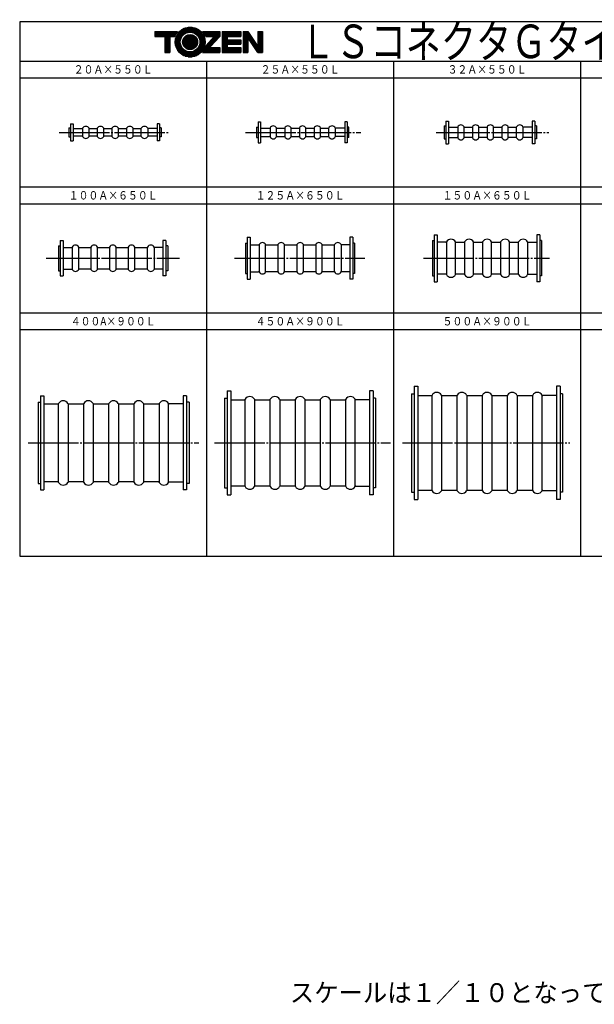
# Model space of a CAD drawing. Extents: x 31 to 811, y -26 to 561.
# Drawn here: x 31 to 374, y -26 to 561 of the extents above; entities that cross this region are included whole.
import ezdxf
from ezdxf.enums import TextEntityAlignment as Align

# ---------------------------------------------------------------- set-up
doc = ezdxf.new("R2010")
doc.units = 0
doc.header["$MEASUREMENT"] = 0
doc.linetypes.add('EXLTYPE3', pattern=[33, 30, -1, 1, -1])
doc.layers.add('LAY-1', color=7, linetype='CONTINUOUS')
doc.styles.add('EXCADSTD', font='monotxt', dxfattribs={"bigfont": 'extfont'})
doc.styles.add('EXCADTTF1', font='MS Gothic.ttf')

msp = doc.modelspace()

# ---------------------------------------------------------------- linework, layer by layer
at = {"layer": 'LAY-1', "color": 2, "linetype": 'CONTINUOUS'}
for p, q in [((811.478571, 559.6), (31.378571, 559.6)), ((31.378571, 559.6), (31.378571, 241.3)), ((111.98, 553.928), (125.513671, 553.928)), ((111.98, 553.928), (111.98, 550.988)), ((111.98, 553.928), (125.513671, 553.928)), ((111.98, 553.508), (125.178611, 553.508)), ((111.98, 553.088), (124.879107, 553.088)), ((111.98, 552.668), (124.61134, 552.668)), ((111.98, 552.248), (124.372348, 552.248)), ((111.98, 551.828), (124.159792, 551.828)), ((111.98, 551.408), (123.9718, 551.408)), ((124.918188, 551.408), (128.476002, 551.408)), ((125.128808, 551.828), (128.864857, 551.828)), ((125.368376, 552.248), (129.342693, 552.248)), ((125.639726, 552.668), (129.951337, 552.668)), ((125.946536, 553.088), (130.797616, 553.088)), ((126.293684, 553.508), (139.666316, 553.508)), ((126.687845, 553.928), (139.272155, 553.928)), ((127.138526, 554.348), (138.821474, 554.348)), ((127.660074, 554.768), (138.299926, 554.768)), ((128.276, 555.188), (137.684, 555.188)), ((129.030213, 555.608), (136.929787, 555.608)), ((130.02683, 556.028), (135.93317, 556.028)), ((130.628, 551.408), (135.332, 551.408)), ((131.503415, 551.828), (134.456585, 551.828)), ((131.75983, 556.448), (134.20017, 556.448)), ((135.162384, 553.088), (140.013464, 553.088)), ((136.008663, 552.668), (140.320274, 552.668)), ((136.617307, 552.248), (140.591624, 552.248)), ((137.095143, 551.828), (140.831192, 551.828)), ((137.483998, 551.408), (141.041812, 551.408)), ((140.446329, 553.928), (150.62, 553.928)), ((140.446329, 553.928), (150.62, 553.928)), ((140.781389, 553.508), (150.62, 553.508)), ((141.080893, 553.088), (150.62, 553.088)), ((141.34866, 552.668), (150.62, 552.668)), ((141.587652, 552.248), (150.62, 552.248)), ((141.800208, 551.828), (150.62, 551.828)), ((141.9882, 551.408), (150.62, 551.408)), ((150.62, 553.928), (150.62, 550.988)), ((152.048, 553.928), (163.304, 553.928)), ((152.048, 553.928), (152.048, 541.328)), ((152.048, 553.928), (163.304, 553.928)), ((152.048, 553.508), (163.304, 553.508)), ((152.048, 553.088), (163.304, 553.088)), ((152.048, 552.668), (163.304, 552.668)), ((152.048, 552.248), (163.304, 552.248)), ((152.048, 551.828), (163.304, 551.828)), ((152.048, 551.408), (163.304, 551.408)), ((163.304, 553.928), (163.304, 550.988)), ((164.564, 553.928), (167.42, 553.928)), ((164.564, 553.928), (164.564, 541.328)), ((164.564, 553.928), (167.42, 553.928)), ((164.564, 553.508), (167.696397, 553.508)), ((164.564, 553.088), (167.972794, 553.088)), ((164.564, 552.668), (168.249191, 552.668)), ((164.564, 552.248), (168.525588, 552.248)), ((164.564, 551.828), (168.801985, 551.828)), ((164.564, 551.408), (169.078382, 551.408)), ((167.42, 553.928), (173.3, 544.993028)), ((173.3, 553.928), (176.156, 553.928)), ((173.3, 553.928), (176.156, 553.928)), ((173.3, 553.928), (173.3, 544.993028)), ((173.3, 553.508), (176.156, 553.508)), ((173.3, 553.088), (176.156, 553.088)), ((173.3, 552.668), (176.156, 552.668)), ((173.3, 552.248), (176.156, 552.248)), ((173.3, 551.828), (176.156, 551.828)), ((173.3, 551.408), (176.156, 551.408)), ((176.156, 553.928), (176.156, 541.328)), ((111.98, 550.988), (117.86, 550.988)), ((117.86, 550.988), (120.8, 550.988)), ((117.86, 550.988), (117.86, 541.328)), ((117.86, 550.568), (120.8, 550.568)), ((117.86, 550.148), (120.8, 550.148)), ((117.86, 549.728), (120.8, 549.728)), ((117.86, 549.308), (120.8, 549.308)), ((117.86, 548.888), (120.8, 548.888)), ((117.86, 548.468), (120.8, 548.468)), ((117.86, 548.048), (120.8, 548.048)), ((117.86, 547.628), (120.8, 547.628)), ((117.86, 547.208), (120.8, 547.208)), ((117.86, 546.788), (120.8, 546.788)), ((117.86, 546.368), (120.8, 546.368)), ((117.86, 545.948), (120.8, 545.948)), ((117.86, 545.528), (120.8, 545.528)), ((120.8, 550.988), (120.8, 541.328)), ((120.8, 550.988), (123.806862, 550.988)), ((124.076, 547.628), (127.1, 547.628)), ((124.085911, 548.048), (127.115019, 548.048)), ((124.085911, 547.208), (127.115019, 547.208)), ((124.115711, 548.468), (127.160309, 548.468)), ((124.115711, 546.788), (127.160309, 546.788)), ((124.165602, 548.888), (127.236586, 548.888)), ((124.165602, 546.368), (127.236586, 546.368)), ((124.235927, 549.308), (127.345109, 549.308)), ((124.235927, 545.948), (127.345109, 545.948)), ((124.327185, 549.728), (127.487787, 549.728)), ((124.327185, 545.528), (127.487787, 545.528)), ((124.440046, 550.148), (127.667374, 550.148)), ((124.575381, 550.568), (127.887771, 550.568)), ((124.734297, 550.988), (128.154567, 550.988)), ((128.528, 547.628), (137.432, 547.628)), ((128.547856, 548.048), (137.412144, 548.048)), ((128.547856, 547.208), (137.412144, 547.208)), ((128.607963, 548.468), (137.352037, 548.468)), ((128.607963, 546.788), (137.352037, 546.788)), ((128.710023, 548.888), (137.249977, 548.888)), ((128.710023, 546.368), (137.249977, 546.368)), ((128.857149, 549.308), (137.102851, 549.308)), ((128.857149, 545.948), (137.102851, 545.948)), ((129.054404, 549.728), (136.905596, 549.728)), ((129.054404, 545.528), (136.905596, 545.528)), ((129.309863, 550.148), (136.650137, 550.148)), ((129.636842, 550.568), (136.323158, 550.568)), ((130.059263, 550.988), (135.900737, 550.988)), ((137.805433, 550.988), (141.225703, 550.988)), ((138.072229, 550.568), (141.384619, 550.568)), ((138.292626, 550.148), (141.519954, 550.148)), ((138.472213, 549.728), (141.632815, 549.728)), ((138.472213, 545.528), (141.632815, 545.528)), ((138.614891, 549.308), (141.724073, 549.308)), ((138.614891, 545.948), (141.724073, 545.948)), ((138.723414, 548.888), (141.794398, 548.888)), ((138.723414, 546.368), (141.794398, 546.368)), ((138.799691, 548.468), (141.844289, 548.468)), ((138.799691, 546.788), (141.844289, 546.788)), ((138.844981, 548.048), (141.874089, 548.048)), ((138.844981, 547.208), (141.874089, 547.208)), ((138.86, 547.628), (141.884, 547.628)), ((142.153138, 550.988), (147.380154, 550.988)), ((142.520758, 545.528), (145.697816, 545.528)), ((147.380154, 550.988), (142.540434, 545.619474)), ((142.8366, 545.948), (146.076445, 545.948)), ((143.215229, 546.368), (146.455075, 546.368)), ((143.593859, 546.788), (146.833704, 546.788)), ((143.972488, 547.208), (147.212334, 547.208)), ((144.351118, 547.628), (147.590964, 547.628)), ((150.62, 550.988), (144.561927, 544.268)), ((144.729747, 548.048), (147.969593, 548.048)), ((145.108377, 548.468), (148.348223, 548.468)), ((145.487006, 548.888), (148.726852, 548.888)), ((145.865636, 549.308), (149.105482, 549.308)), ((146.244266, 549.728), (149.484111, 549.728)), ((146.622895, 550.148), (149.862741, 550.148)), ((147.001525, 550.568), (150.24137, 550.568)), ((147.380154, 550.988), (150.62, 550.988)), ((152.048, 550.988), (154.988, 550.988)), ((152.048, 550.568), (154.988, 550.568)), ((152.048, 550.148), (154.988, 550.148)), ((152.048, 549.728), (154.988, 549.728)), ((152.048, 549.308), (154.988, 549.308)), ((152.048, 548.888), (163.304, 548.888)), ((152.048, 548.468), (163.304, 548.468)), ((152.048, 548.048), (163.304, 548.048)), ((152.048, 547.628), (163.304, 547.628)), ((152.048, 547.208), (163.304, 547.208)), ((152.048, 546.788), (163.304, 546.788)), ((152.048, 546.368), (154.988, 546.368)), ((152.048, 545.948), (154.988, 545.948)), ((152.048, 545.528), (154.988, 545.528)), ((154.988, 550.988), (163.304, 550.988)), ((154.988, 550.988), (154.988, 548.888)), ((154.988, 548.888), (163.304, 548.888)), ((154.988, 546.368), (163.304, 546.368)), ((154.988, 546.368), (154.988, 544.268)), ((163.304, 548.888), (163.304, 546.368)), ((164.564, 550.988), (169.354779, 550.988)), ((164.564, 550.568), (169.631176, 550.568)), ((164.564, 550.148), (167.42, 550.148)), ((164.564, 549.728), (167.42, 549.728)), ((164.564, 549.308), (167.42, 549.308)), ((164.564, 548.888), (167.42, 548.888)), ((164.564, 548.468), (167.42, 548.468)), ((164.564, 548.048), (167.42, 548.048)), ((164.564, 547.628), (167.42, 547.628)), ((164.564, 547.208), (167.42, 547.208)), ((164.564, 546.788), (167.42, 546.788)), ((164.564, 546.368), (167.42, 546.368)), ((164.564, 545.948), (167.42, 545.948)), ((164.564, 545.528), (167.42, 545.528)), ((173.3, 541.328), (167.42, 550.262972)), ((167.42, 550.262972), (167.42, 541.328)), ((167.495662, 550.148), (169.907574, 550.148)), ((167.772059, 549.728), (170.183971, 549.728)), ((168.048456, 549.308), (170.460368, 549.308)), ((168.324853, 548.888), (170.736765, 548.888)), ((168.60125, 548.468), (171.013162, 548.468)), ((168.877647, 548.048), (171.289559, 548.048)), ((169.154044, 547.628), (171.565956, 547.628)), ((169.430441, 547.208), (171.842353, 547.208)), ((169.706838, 546.788), (172.11875, 546.788)), ((169.983235, 546.368), (172.395147, 546.368)), ((170.259632, 545.948), (172.671544, 545.948)), ((170.536029, 545.528), (172.947941, 545.528)), ((173.3, 550.988), (176.156, 550.988)), ((173.3, 550.568), (176.156, 550.568)), ((173.3, 550.148), (176.156, 550.148)), ((173.3, 549.728), (176.156, 549.728)), ((173.3, 549.308), (176.156, 549.308)), ((173.3, 548.888), (176.156, 548.888)), ((173.3, 548.468), (176.156, 548.468)), ((173.3, 548.048), (176.156, 548.048)), ((173.3, 547.628), (176.156, 547.628)), ((173.3, 547.208), (176.156, 547.208)), ((173.3, 546.788), (176.156, 546.788)), ((173.3, 546.368), (176.156, 546.368)), ((173.3, 545.948), (176.156, 545.948)), ((173.3, 545.528), (176.156, 545.528)), ((117.86, 545.108), (120.8, 545.108)), ((117.86, 544.688), (120.8, 544.688)), ((117.86, 544.268), (120.8, 544.268)), ((117.86, 543.848), (120.8, 543.848)), ((117.86, 543.428), (120.8, 543.428)), ((117.86, 543.008), (120.8, 543.008)), ((117.86, 542.588), (120.8, 542.588)), ((117.86, 542.168), (120.8, 542.168)), ((117.86, 541.748), (120.8, 541.748)), ((117.86, 541.328), (120.8, 541.328)), ((124.440046, 545.108), (127.667374, 545.108)), ((124.575381, 544.688), (127.887771, 544.688)), ((124.734297, 544.268), (128.154567, 544.268)), ((124.918188, 543.848), (128.476002, 543.848)), ((125.128808, 543.428), (128.864857, 543.428)), ((125.368376, 543.008), (129.342693, 543.008)), ((125.639726, 542.588), (129.951337, 542.588)), ((125.946536, 542.168), (130.797616, 542.168)), ((126.293684, 541.748), (139.666316, 541.748)), ((126.687845, 541.328), (139.272155, 541.328)), ((127.138526, 540.908), (138.821474, 540.908)), ((127.660074, 540.488), (138.299926, 540.488)), ((128.276, 540.068), (137.684, 540.068)), ((129.030213, 539.648), (136.929787, 539.648)), ((129.309863, 545.108), (136.650137, 545.108)), ((129.636842, 544.688), (136.323158, 544.688)), ((130.059263, 544.268), (135.900737, 544.268)), ((130.628, 543.848), (135.332, 543.848)), ((131.503415, 543.428), (134.456585, 543.428)), ((135.162384, 542.168), (140.013464, 542.168)), ((136.008663, 542.588), (140.320274, 542.588)), ((136.617307, 543.008), (140.591624, 543.008)), ((137.095143, 543.428), (140.831192, 543.428)), ((137.483998, 543.848), (141.041812, 543.848)), ((137.805433, 544.268), (141.225703, 544.268)), ((138.072229, 544.688), (141.384619, 544.688)), ((138.292626, 545.108), (141.519954, 545.108)), ((140.446329, 541.328), (150.62, 541.328)), ((140.781389, 541.748), (150.62, 541.748)), ((141.080893, 542.168), (150.62, 542.168)), ((141.34866, 542.588), (150.62, 542.588)), ((141.587652, 543.008), (150.62, 543.008)), ((141.800208, 543.428), (150.62, 543.428)), ((141.9882, 543.848), (150.62, 543.848)), ((142.153138, 544.268), (150.62, 544.268)), ((142.296248, 544.688), (144.940557, 544.688)), ((142.41852, 545.108), (145.319186, 545.108)), ((144.561927, 544.268), (150.62, 544.268)), ((150.62, 544.268), (150.62, 541.328)), ((152.048, 545.108), (154.988, 545.108)), ((152.048, 544.688), (154.988, 544.688)), ((152.048, 544.268), (163.304, 544.268)), ((152.048, 543.848), (163.304, 543.848)), ((152.048, 543.428), (163.304, 543.428)), ((152.048, 543.008), (163.304, 543.008)), ((152.048, 542.588), (163.304, 542.588)), ((152.048, 542.168), (163.304, 542.168)), ((152.048, 541.748), (163.304, 541.748)), ((152.048, 541.328), (163.304, 541.328)), ((154.988, 544.268), (163.304, 544.268)), ((163.304, 544.268), (163.304, 541.328)), ((164.564, 545.108), (167.42, 545.108)), ((164.564, 544.688), (167.42, 544.688)), ((164.564, 544.268), (167.42, 544.268)), ((164.564, 543.848), (167.42, 543.848)), ((164.564, 543.428), (167.42, 543.428)), ((164.564, 543.008), (167.42, 543.008)), ((164.564, 542.588), (167.42, 542.588)), ((164.564, 542.168), (167.42, 542.168)), ((164.564, 541.748), (167.42, 541.748)), ((164.564, 541.328), (167.42, 541.328)), ((170.812426, 545.108), (173.224338, 545.108)), ((171.088824, 544.688), (176.156, 544.688)), ((171.365221, 544.268), (176.156, 544.268)), ((171.641618, 543.848), (176.156, 543.848)), ((171.918015, 543.428), (176.156, 543.428)), ((172.194412, 543.008), (176.156, 543.008)), ((172.470809, 542.588), (176.156, 542.588)), ((172.747206, 542.168), (176.156, 542.168)), ((173.023603, 541.748), (176.156, 541.748)), ((173.3, 545.108), (176.156, 545.108)), ((173.3, 541.328), (176.156, 541.328)), ((31.378571, 536.3), (811.478571, 536.3)), ((130.02683, 539.228), (135.93317, 539.228)), ((131.75983, 538.808), (134.20017, 538.808)), ((142.821429, 536.3), (142.821429, 241.3)), ((254.264286, 536.3), (254.264286, 241.3)), ((365.707143, 536.3), (365.707143, 241.3)), ((31.378571, 526.3), (811.478571, 526.3)), ((31.378571, 461.3), (811.478571, 461.3)), ((31.378571, 451.3), (811.478571, 451.3)), ((31.378571, 386.3), (811.478571, 386.3)), ((31.378571, 376.3), (811.478571, 376.3)), ((31.378571, 241.3), (811.478571, 241.3))]:
    msp.add_line(p, q, dxfattribs=at)
at = {"layer": 'LAY-1', "color": 3, "linetype": 'CONTINUOUS'}
for p, q in [((61.769834, 498.8), (63.169834, 498.8)), ((61.769834, 498.8), (61.769834, 488.8)), ((63.169834, 498.8), (63.169834, 488.8)), ((114.769834, 498.8), (113.369834, 498.8)), ((113.369834, 498.8), (113.369834, 488.8)), ((114.769834, 498.8), (114.769834, 488.8)), ((173.558305, 500.05), (174.958305, 500.05)), ((173.558305, 500.05), (173.558305, 487.55)), ((174.958305, 500.05), (174.958305, 487.55)), ((226.558305, 500.05), (225.158305, 500.05)), ((225.158305, 500.05), (225.158305, 487.55)), ((226.558305, 500.05), (226.558305, 487.55)), ((285.44402, 500.55), (287.04402, 500.55)), ((285.44402, 500.55), (285.44402, 487.05)), ((287.04402, 500.55), (287.04402, 487.05)), ((338.44402, 500.55), (336.84402, 500.55)), ((336.84402, 500.55), (336.84402, 487.05)), ((338.44402, 500.55), (338.44402, 487.05)), ((60.769834, 496.55), (61.769834, 496.55)), ((60.769834, 496.55), (60.769834, 491.05)), ((63.169834, 496.05), (68.555246, 496.05)), ((68.820997, 496.2108), (68.820997, 491.3892)), ((72.718672, 491.3892), (72.718672, 496.2108)), ((72.984422, 496.05), (77.305246, 496.05)), ((77.570997, 496.2108), (77.570997, 491.3892)), ((81.468672, 491.3892), (81.468672, 496.2108)), ((81.734422, 496.05), (86.055246, 496.05)), ((86.320997, 496.2108), (86.320997, 491.3892)), ((90.218672, 491.3892), (90.218672, 496.2108)), ((90.484422, 496.05), (94.805246, 496.05)), ((95.070997, 496.2108), (95.070997, 491.3892)), ((98.968672, 491.3892), (98.968672, 496.2108)), ((99.234422, 496.05), (103.555246, 496.05)), ((103.820997, 491.3892), (103.820997, 496.2108)), ((107.718672, 496.2108), (107.718672, 491.3892)), ((113.369834, 496.05), (107.984422, 496.05)), ((115.769834, 496.55), (114.769834, 496.55)), ((115.769834, 496.55), (115.769834, 491.05)), ((172.558305, 496.8), (173.558305, 496.8)), ((172.558305, 496.8), (172.558305, 490.8)), ((174.958305, 496.3), (180.343717, 496.3)), ((180.609468, 496.4608), (180.609468, 491.1392)), ((184.507143, 491.1392), (184.507143, 496.4608)), ((184.772893, 496.3), (189.093717, 496.3)), ((189.359468, 496.4608), (189.359468, 491.1392)), ((193.257143, 491.1392), (193.257143, 496.4608)), ((193.522893, 496.3), (197.843717, 496.3)), ((198.109468, 496.4608), (198.109468, 491.1392)), ((202.007143, 491.1392), (202.007143, 496.4608)), ((202.272893, 496.3), (206.593717, 496.3)), ((206.859468, 496.4608), (206.859468, 491.1392)), ((210.757143, 491.1392), (210.757143, 496.4608)), ((211.022893, 496.3), (215.343717, 496.3)), ((215.609468, 491.1392), (215.609468, 496.4608)), ((219.507143, 496.4608), (219.507143, 491.1392)), ((225.158305, 496.3), (219.772893, 496.3)), ((227.558305, 496.8), (226.558305, 496.8)), ((227.558305, 490.8), (227.558305, 496.8)), ((284.44402, 497.65), (285.44402, 497.65)), ((284.44402, 497.65), (284.44402, 489.95)), ((287.04402, 496.9), (292.229432, 496.9)), ((292.495182, 497.0608), (292.495182, 490.5392)), ((296.392857, 490.5392), (296.392857, 497.0608)), ((296.658608, 496.9), (300.979432, 496.9)), ((301.245182, 497.0608), (301.245182, 490.5392)), ((305.142857, 490.5392), (305.142857, 497.0608)), ((305.408608, 496.9), (309.729432, 496.9)), ((309.995182, 497.0608), (309.995182, 490.5392)), ((313.892857, 490.5392), (313.892857, 497.0608)), ((314.158608, 496.9), (318.479432, 496.9)), ((318.745182, 497.0608), (318.745182, 490.5392)), ((322.642857, 490.5392), (322.642857, 497.0608)), ((322.908608, 496.9), (327.329432, 496.9)), ((327.495182, 490.5392), (327.495182, 497.0608)), ((331.392857, 497.0608), (331.392857, 490.5392)), ((336.84402, 496.9), (331.658608, 496.9)), ((339.44402, 497.65), (338.44402, 497.65)), ((339.44402, 497.65), (339.44402, 489.95)), ((60.769834, 491.05), (61.769834, 491.05)), ((61.769834, 488.8), (63.169834, 488.8)), ((68.555246, 491.55), (63.169834, 491.55)), ((77.305246, 491.55), (72.984422, 491.55)), ((86.055246, 491.55), (81.734422, 491.55)), ((94.805246, 491.55), (90.484422, 491.55)), ((103.555246, 491.55), (99.234422, 491.55)), ((113.369834, 491.55), (107.984422, 491.55)), ((114.769834, 488.8), (113.369834, 488.8)), ((115.769834, 491.05), (114.769834, 491.05)), ((172.558305, 490.8), (173.558305, 490.8)), ((173.558305, 487.55), (174.958305, 487.55)), ((174.958305, 491.3), (180.343717, 491.3)), ((184.772893, 491.3), (189.093717, 491.3)), ((193.522893, 491.3), (197.843717, 491.3)), ((202.272893, 491.3), (206.593717, 491.3)), ((211.022893, 491.3), (215.343717, 491.3)), ((225.158305, 491.3), (219.772893, 491.3)), ((226.558305, 487.55), (225.158305, 487.55)), ((227.558305, 490.8), (226.558305, 490.8)), ((284.44402, 489.95), (285.44402, 489.95)), ((285.44402, 487.05), (287.04402, 487.05)), ((287.04402, 490.7), (292.229432, 490.7)), ((300.979432, 490.7), (296.658608, 490.7)), ((309.729432, 490.7), (305.408608, 490.7)), ((318.479432, 490.7), (314.158608, 490.7)), ((327.329432, 490.7), (322.908608, 490.7)), ((336.84402, 490.7), (331.658608, 490.7)), ((338.44402, 487.05), (336.84402, 487.05)), ((339.44402, 489.95), (338.44402, 489.95)), ((55.6, 429.3), (57.4, 429.3)), ((55.6, 429.3), (55.6, 408.3)), ((57.4, 429.3), (57.4, 408.3)), ((118.6, 429.3), (116.8, 429.3)), ((116.8, 429.3), (116.8, 408.3)), ((118.6, 429.3), (118.6, 408.3)), ((167.042857, 431.3), (168.842857, 431.3)), ((167.042857, 431.3), (167.042857, 406.3)), ((168.842857, 431.3), (168.842857, 406.3)), ((230.042857, 431.3), (228.242857, 431.3)), ((228.242857, 431.3), (228.242857, 406.3)), ((230.042857, 431.3), (230.042857, 406.3)), ((277.485714, 429.3), (278.485714, 429.3)), ((277.485714, 429.3), (277.485714, 408.3)), ((278.485714, 432.8), (280.285714, 432.8)), ((278.485714, 432.8), (278.485714, 404.8)), ((280.285714, 432.8), (280.285714, 409.3)), ((285.459693, 428.3), (280.285714, 428.3)), ((285.815696, 428.517621), (285.815696, 409.082379)), ((291.155733, 409.082379), (291.155733, 428.517621)), ((291.511735, 428.3), (296.209693, 428.3)), ((296.565696, 428.517621), (296.565696, 409.082379)), ((301.905733, 409.082379), (301.905733, 428.517621)), ((302.261735, 428.3), (306.959693, 428.3)), ((307.315696, 428.517621), (307.315696, 409.082379)), ((312.655733, 409.082379), (312.655733, 428.517621)), ((313.011735, 428.3), (317.709693, 428.3)), ((318.065696, 428.517621), (318.065696, 409.082379)), ((323.405733, 409.082379), (323.405733, 428.517621)), ((323.761735, 428.3), (328.459693, 428.3)), ((328.815696, 409.082379), (328.815696, 428.517621)), ((334.155733, 428.517621), (334.155733, 409.082379)), ((334.511735, 428.3), (339.685714, 428.3)), ((341.485714, 432.8), (339.685714, 432.8)), ((339.685714, 432.8), (339.685714, 409.3)), ((341.485714, 432.8), (341.485714, 404.8)), ((342.485714, 429.3), (341.485714, 429.3)), ((342.485714, 429.3), (342.485714, 408.3)), ((54.6, 426.3), (55.6, 426.3)), ((54.6, 426.3), (54.6, 411.3)), ((57.4, 425.3), (62.385412, 425.3)), ((62.651163, 425.4608), (62.651163, 412.1392)), ((66.548837, 412.1392), (66.548837, 425.4608)), ((66.814588, 425.3), (73.535412, 425.3)), ((73.801163, 425.4608), (73.801163, 412.1392)), ((77.698837, 412.1392), (77.698837, 425.4608)), ((77.964588, 425.3), (84.685412, 425.3)), ((84.951163, 425.4608), (84.951163, 412.1392)), ((88.848837, 412.1392), (88.848837, 425.4608)), ((89.114588, 425.3), (95.835412, 425.3)), ((96.101163, 425.4608), (96.101163, 412.1392)), ((99.998837, 412.1392), (99.998837, 425.4608)), ((100.264588, 425.3), (107.385412, 425.3)), ((107.651163, 412.1392), (107.651163, 425.4608)), ((111.548837, 425.4608), (111.548837, 412.1392)), ((116.8, 425.3), (111.814588, 425.3)), ((119.6, 426.3), (118.6, 426.3)), ((119.6, 426.3), (119.6, 411.3)), ((166.042857, 427.8), (167.042857, 427.8)), ((166.042857, 427.8), (166.042857, 409.8)), ((168.842857, 426.8), (173.828269, 426.8)), ((174.09402, 426.9608), (174.09402, 410.6392)), ((177.991695, 410.6392), (177.991695, 426.9608)), ((178.257445, 426.8), (185.078269, 426.8)), ((185.34402, 426.9608), (185.34402, 410.6392)), ((189.241695, 410.6392), (189.241695, 426.9608)), ((189.507445, 426.8), (196.328269, 426.8)), ((196.59402, 426.9608), (196.59402, 410.6392)), ((200.491695, 410.6392), (200.491695, 426.9608)), ((200.757445, 426.8), (207.578269, 426.8)), ((207.84402, 426.9608), (207.84402, 410.6392)), ((211.741695, 410.6392), (211.741695, 426.9608)), ((212.007445, 426.8), (218.828269, 426.8)), ((219.09402, 410.6392), (219.09402, 426.9608)), ((222.991695, 426.9608), (222.991695, 410.6392)), ((228.242857, 426.8), (223.257445, 426.8)), ((231.042857, 427.8), (230.042857, 427.8)), ((231.042857, 427.8), (231.042857, 409.8)), ((54.6, 411.3), (55.6, 411.3)), ((57.4, 412.3), (62.385412, 412.3)), ((73.535412, 412.3), (66.814588, 412.3)), ((84.685412, 412.3), (77.964588, 412.3)), ((95.835412, 412.3), (89.114588, 412.3)), ((107.385412, 412.3), (100.264588, 412.3)), ((116.8, 412.3), (111.814588, 412.3)), ((119.6, 411.3), (118.6, 411.3)), ((168.842857, 410.8), (173.828269, 410.8)), ((185.078269, 410.8), (178.257445, 410.8)), ((196.328269, 410.8), (189.507445, 410.8)), ((207.578269, 410.8), (200.757445, 410.8)), ((218.828269, 410.8), (212.007445, 410.8)), ((228.242857, 410.8), (223.257445, 410.8)), ((55.6, 408.3), (57.4, 408.3)), ((118.6, 408.3), (116.8, 408.3)), ((166.042857, 409.8), (167.042857, 409.8)), ((167.042857, 406.3), (168.842857, 406.3)), ((230.042857, 406.3), (228.242857, 406.3)), ((231.042857, 409.8), (230.042857, 409.8)), ((277.485714, 408.3), (278.485714, 408.3)), ((278.485714, 404.8), (280.285714, 404.8)), ((280.285714, 409.3), (280.285714, 404.8)), ((285.459693, 409.3), (280.285714, 409.3)), ((296.209693, 409.3), (291.511735, 409.3)), ((306.959693, 409.3), (302.261735, 409.3)), ((317.709693, 409.3), (313.011735, 409.3)), ((328.459693, 409.3), (323.761735, 409.3)), ((334.511735, 409.3), (339.685714, 409.3)), ((339.685714, 409.3), (339.685714, 404.8)), ((341.485714, 404.8), (339.685714, 404.8)), ((342.485714, 408.3), (341.485714, 408.3)), ((266.485714, 342.55), (268.685714, 342.55)), ((266.485714, 342.55), (266.485714, 275.05)), ((268.685714, 342.55), (268.685714, 275.05)), ((353.485714, 342.55), (351.285714, 342.55)), ((351.285714, 342.55), (351.285714, 275.05)), ((353.485714, 342.55), (353.485714, 275.05)), ((43.842857, 336.8), (45.842857, 336.8)), ((43.842857, 336.8), (43.842857, 280.8)), ((45.842857, 336.8), (45.842857, 280.8)), ((130.842857, 336.8), (128.842857, 336.8)), ((128.842857, 336.8), (128.842857, 280.8)), ((130.842857, 336.8), (130.842857, 280.8)), ((153.542857, 335.55), (155.042857, 335.55)), ((153.542857, 335.55), (153.542857, 282.05)), ((155.042857, 339.8), (157.242857, 339.8)), ((155.042857, 339.8), (155.042857, 277.8)), ((157.242857, 339.8), (157.242857, 277.8)), ((157.242857, 334.55), (165.74101, 334.55)), ((165.74101, 282.803363), (165.74101, 334.796637)), ((171.414065, 334.704778), (171.414065, 282.803363)), ((171.775757, 334.55), (180.309957, 334.55)), ((180.74101, 282.803363), (180.74101, 334.796637)), ((186.414065, 334.704778), (186.414065, 282.803363)), ((186.775757, 334.55), (195.309957, 334.55)), ((195.74101, 282.803363), (195.74101, 334.796637)), ((201.414065, 334.704778), (201.414065, 282.803363)), ((201.775757, 334.55), (210.309957, 334.55)), ((210.74101, 282.803363), (210.74101, 334.796637)), ((216.414065, 334.704778), (216.414065, 282.803363)), ((216.775757, 334.55), (225.309957, 334.55)), ((225.671649, 334.704778), (225.671649, 282.803363)), ((231.344704, 282.803363), (231.344704, 334.796637)), ((239.842857, 334.55), (231.344704, 334.55)), ((242.042857, 339.8), (239.842857, 339.8)), ((239.842857, 339.8), (239.842857, 277.8)), ((242.042857, 339.8), (242.042857, 277.8)), ((243.542857, 335.55), (242.042857, 335.55)), ((243.542857, 335.55), (243.542857, 282.05)), ((264.985714, 338.05), (266.485714, 338.05)), ((264.985714, 338.05), (264.985714, 279.55)), ((268.685714, 337.05), (276.752814, 337.05)), ((277.183867, 280.303363), (277.183867, 337.296637)), ((282.856922, 337.204778), (282.856922, 280.303363)), ((283.218615, 337.05), (291.752814, 337.05)), ((292.183867, 280.303363), (292.183867, 337.296637)), ((297.856922, 337.204778), (297.856922, 280.303363)), ((298.218615, 337.05), (306.752814, 337.05)), ((307.183867, 280.303363), (307.183867, 337.296637)), ((312.856922, 337.204778), (312.856922, 280.303363)), ((313.218615, 337.05), (321.752814, 337.05)), ((322.183867, 280.303363), (322.183867, 337.296637)), ((327.856922, 337.204778), (327.856922, 280.303363)), ((328.218615, 337.05), (336.752814, 337.05)), ((337.114507, 337.204778), (337.114507, 280.303363)), ((342.787561, 280.303363), (342.787561, 337.296637)), ((351.285714, 337.05), (343.218615, 337.05)), ((354.985714, 338.05), (353.485714, 338.05)), ((354.985714, 338.05), (354.985714, 279.55)), ((42.342857, 333.05), (43.842857, 333.05)), ((42.342857, 333.05), (42.342857, 284.55)), ((45.842857, 332.05), (54.109957, 332.05)), ((54.54101, 285.303363), (54.54101, 332.296637)), ((60.214065, 332.204778), (60.214065, 285.303363)), ((60.575757, 332.05), (69.109957, 332.05)), ((69.54101, 285.303363), (69.54101, 332.296637)), ((75.214065, 332.204778), (75.214065, 285.303363)), ((75.575757, 332.05), (84.109957, 332.05)), ((84.54101, 285.303363), (84.54101, 332.296637)), ((90.214065, 332.204778), (90.214065, 285.303363)), ((90.575757, 332.05), (99.109957, 332.05)), ((99.54101, 285.303363), (99.54101, 332.296637)), ((105.214065, 332.204778), (105.214065, 285.303363)), ((105.575757, 332.05), (114.109957, 332.05)), ((114.471649, 332.204778), (114.471649, 285.303363)), ((120.144704, 285.303363), (120.144704, 332.296637)), ((128.842857, 332.05), (120.575757, 332.05)), ((132.342857, 333.05), (130.842857, 333.05)), ((132.342857, 333.05), (132.342857, 284.55)), ((42.342857, 284.55), (43.842857, 284.55)), ((54.109957, 285.55), (45.842857, 285.55)), ((69.109957, 285.55), (60.575757, 285.55)), ((84.109957, 285.55), (75.575757, 285.55)), ((99.109957, 285.55), (90.575757, 285.55)), ((114.109957, 285.55), (105.575757, 285.55)), ((120.575757, 285.55), (128.842857, 285.55)), ((132.342857, 284.55), (130.842857, 284.55)), ((153.542857, 282.05), (155.042857, 282.05)), ((165.74101, 283.05), (157.242857, 283.05)), ((180.309957, 283.05), (171.775757, 283.05)), ((195.309957, 283.05), (186.775757, 283.05)), ((210.309957, 283.05), (201.775757, 283.05)), ((225.309957, 283.05), (216.775757, 283.05)), ((231.344704, 283.05), (239.842857, 283.05)), ((243.542857, 282.05), (242.042857, 282.05)), ((43.842857, 280.8), (45.842857, 280.8)), ((130.842857, 280.8), (128.842857, 280.8)), ((155.042857, 277.8), (157.242857, 277.8)), ((242.042857, 277.8), (239.842857, 277.8)), ((264.985714, 279.55), (266.485714, 279.55)), ((276.752814, 280.55), (268.685714, 280.55)), ((291.752814, 280.55), (283.218615, 280.55)), ((306.752814, 280.55), (298.218615, 280.55)), ((321.752814, 280.55), (313.218615, 280.55)), ((336.752814, 280.55), (328.218615, 280.55)), ((343.218615, 280.55), (351.285714, 280.55)), ((354.985714, 279.55), (353.485714, 279.55)), ((266.485714, 275.05), (268.685714, 275.05)), ((353.485714, 275.05), (351.285714, 275.05))]:
    msp.add_line(p, q, dxfattribs=at)
at = {"layer": 'LAY-1', "color": 1, "linetype": 'EXLTYPE3'}
for p, q in [((54.869834, 493.8), (120.297243, 493.8)), ((165.942857, 493.8), (234.742857, 493.8)), ((279.585714, 493.8), (346.785714, 493.8)), ((47.2, 418.8), (126.583983, 418.8)), ((159.462555, 418.8), (237.162555, 418.8)), ((272.052551, 418.8), (347.185714, 418.8)), ((36.442857, 308.8), (138.142857, 308.8)), ((147.6, 308.8), (252.4, 308.8)), ((259.485714, 308.8), (359.39101, 308.8))]:
    msp.add_line(p, q, dxfattribs=at)
at = {"layer": 'LAY-1', "color": 2, "linetype": 'CONTINUOUS'}
for radius in [8.904, 5.88, 4.452]:
    msp.add_circle((132.98, 547.628), radius, dxfattribs=at)
for start, end in [(139.842723, 159.882882), (20.117118, 40.157277), (319.842723, 348.135428)]:
    msp.add_arc((132.98, 547.628), 9.769139, start, end, dxfattribs=at)
at = {"layer": 'LAY-1', "color": 3, "linetype": 'CONTINUOUS'}
for centre, radius, start, end in [((68.555246, 496.35), 0.3, 270, 332.354477), ((70.769834, 495.19), 2.2, 27.645523, 152.354477), ((72.984422, 496.35), 0.3, 207.645523, 270), ((77.305246, 496.35), 0.3, 270, 332.354477), ((79.519834, 495.19), 2.2, 27.645523, 152.354477), ((81.734422, 496.35), 0.3, 207.645523, 270), ((86.055246, 496.35), 0.3, 270, 332.354477), ((88.269834, 495.19), 2.2, 27.645523, 152.354477), ((90.484422, 496.35), 0.3, 207.645523, 270), ((94.805246, 496.35), 0.3, 270, 332.354477), ((97.019834, 495.19), 2.2, 27.645523, 152.354477), ((99.234422, 496.35), 0.3, 207.645523, 270), ((103.555246, 496.35), 0.3, 270, 332.354477), ((105.769834, 495.19), 2.2, 27.645523, 152.354477), ((107.984422, 496.35), 0.3, 207.645523, 270), ((180.343717, 496.6), 0.3, 270, 332.354477), ((182.558305, 495.44), 2.2, 27.645523, 152.354477), ((184.772893, 496.6), 0.3, 207.645523, 270), ((189.093717, 496.6), 0.3, 270, 332.354477), ((191.308305, 495.44), 2.2, 27.645523, 152.354477), ((193.522893, 496.6), 0.3, 207.645523, 270), ((197.843717, 496.6), 0.3, 270, 332.354477), ((200.058305, 495.44), 2.2, 27.645523, 152.354477), ((202.272893, 496.6), 0.3, 207.645523, 270), ((206.593717, 496.6), 0.3, 270, 332.354477), ((208.808305, 495.44), 2.2, 27.645523, 152.354477), ((211.022893, 496.6), 0.3, 207.645523, 270), ((215.343717, 496.6), 0.3, 270, 332.354477), ((217.558305, 495.44), 2.2, 27.645523, 152.354477), ((219.772893, 496.6), 0.3, 207.645523, 270), ((292.229432, 497.2), 0.3, 270, 332.354477), ((294.44402, 496.04), 2.2, 27.645523, 152.354477), ((296.658608, 497.2), 0.3, 207.645523, 270), ((300.979432, 497.2), 0.3, 270, 332.354477), ((303.19402, 496.04), 2.2, 27.645523, 152.354477), ((305.408608, 497.2), 0.3, 207.645523, 270), ((309.729432, 497.2), 0.3, 270, 332.354477), ((311.94402, 496.04), 2.2, 27.645523, 152.354477), ((314.158608, 497.2), 0.3, 207.645523, 270), ((318.479432, 497.2), 0.3, 270, 332.354477), ((320.69402, 496.04), 2.2, 27.645523, 152.354477), ((322.908608, 497.2), 0.3, 207.645523, 270), ((327.320264, 497.075277), 0.175516, 272.994017, 355.268889), ((329.44402, 496.04), 2.2, 27.645523, 152.354477), ((331.658608, 497.2), 0.3, 207.645523, 270), ((68.555246, 491.25), 0.3, 27.645523, 90), ((70.769834, 492.41), 2.2, 207.645523, 332.354477), ((72.984422, 491.25), 0.3, 90, 152.354477), ((77.305246, 491.25), 0.3, 27.645523, 90), ((79.519834, 492.41), 2.2, 207.645523, 332.354477), ((81.734422, 491.25), 0.3, 90, 152.354477), ((86.055246, 491.25), 0.3, 27.645523, 90), ((88.269834, 492.41), 2.2, 207.645523, 332.354477), ((90.484422, 491.25), 0.3, 90, 152.354477), ((94.805246, 491.25), 0.3, 27.645523, 90), ((97.019834, 492.41), 2.2, 207.645523, 332.354477), ((99.234422, 491.25), 0.3, 90, 152.354477), ((103.555246, 491.25), 0.3, 27.645523, 90), ((105.769834, 492.41), 2.2, 207.645523, 332.354477), ((107.984422, 491.25), 0.3, 90, 152.354477), ((180.343717, 491), 0.3, 27.645523, 90), ((182.558305, 492.16), 2.2, 207.645523, 332.354477), ((184.772893, 491), 0.3, 90, 152.354477), ((189.093717, 491), 0.3, 27.645523, 90), ((191.308305, 492.16), 2.2, 207.645523, 332.354477), ((193.522893, 491), 0.3, 90, 152.354477), ((197.843717, 491), 0.3, 27.645523, 90), ((200.058305, 492.16), 2.2, 207.645523, 332.354477), ((202.272893, 491), 0.3, 90, 152.354477), ((206.593717, 491), 0.3, 27.645523, 90), ((208.808305, 492.16), 2.2, 207.645523, 332.354477), ((211.022893, 491), 0.3, 90, 152.354477), ((215.343717, 491), 0.3, 27.645523, 90), ((217.558305, 492.16), 2.2, 207.645523, 332.354477), ((219.772893, 491), 0.3, 90, 152.354477), ((292.229432, 490.4), 0.3, 27.645523, 90), ((294.44402, 491.56), 2.2, 207.645523, 332.354477), ((296.658608, 490.4), 0.3, 90, 152.354477), ((300.979432, 490.4), 0.3, 27.645523, 90), ((303.19402, 491.56), 2.2, 207.645523, 332.354477), ((305.408608, 490.4), 0.3, 90, 152.354477), ((309.729432, 490.4), 0.3, 27.645523, 90), ((311.94402, 491.56), 2.2, 207.645523, 332.354477), ((314.158608, 490.4), 0.3, 90, 152.354477), ((318.479432, 490.4), 0.3, 27.645523, 90), ((320.69402, 491.56), 2.2, 207.645523, 332.354477), ((322.908608, 490.4), 0.3, 90, 152.354477), ((327.320264, 490.524723), 0.175516, 4.731111, 87.005983), ((329.44402, 491.56), 2.2, 207.645523, 332.354477), ((331.658608, 490.4), 0.3, 90, 152.354477), ((285.459693, 428.7), 0.4, 270, 332.874016), ((288.485714, 427.149775), 3, 27.125984, 152.874016), ((291.511735, 428.7), 0.4, 207.125984, 270), ((296.209693, 428.7), 0.4, 270, 332.874016), ((299.235714, 427.149775), 3, 27.125984, 152.874016), ((302.261735, 428.7), 0.4, 207.125984, 270), ((306.959693, 428.7), 0.4, 270, 332.874016), ((309.985714, 427.149775), 3, 27.125984, 152.874016), ((313.011735, 428.7), 0.4, 207.125984, 270), ((317.709693, 428.7), 0.4, 270, 332.874016), ((320.735714, 427.149775), 3, 27.125984, 152.874016), ((323.761735, 428.7), 0.4, 207.125984, 270), ((328.459693, 428.7), 0.4, 270, 332.874016), ((331.485714, 427.149775), 3, 27.125984, 152.874016), ((334.511735, 428.7), 0.4, 207.125984, 270), ((62.385412, 425.6), 0.3, 270, 332.354477), ((64.6, 424.44), 2.2, 27.645523, 152.354477), ((66.814588, 425.6), 0.3, 207.645523, 270), ((73.535412, 425.6), 0.3, 270, 332.354477), ((75.75, 424.44), 2.2, 27.645523, 152.354477), ((77.964588, 425.6), 0.3, 207.645523, 270), ((84.685412, 425.6), 0.3, 270, 332.354477), ((86.9, 424.44), 2.2, 27.645523, 152.354477), ((89.114588, 425.6), 0.3, 207.645523, 270), ((95.835412, 425.6), 0.3, 270, 332.354477), ((98.05, 424.44), 2.2, 27.645523, 152.354477), ((100.264588, 425.6), 0.3, 207.645523, 270), ((107.385412, 425.6), 0.3, 270, 332.354477), ((109.6, 424.44), 2.2, 27.645523, 152.354477), ((111.814588, 425.6), 0.3, 207.645523, 270), ((173.828269, 427.1), 0.3, 270, 332.354477), ((176.042857, 425.94), 2.2, 27.645523, 152.354477), ((178.257445, 427.1), 0.3, 207.645523, 270), ((185.078269, 427.1), 0.3, 270, 332.354477), ((187.292857, 425.94), 2.2, 27.645523, 152.354477), ((189.507445, 427.1), 0.3, 207.645523, 270), ((196.328269, 427.1), 0.3, 270, 332.354477), ((198.542857, 425.94), 2.2, 27.645523, 152.354477), ((200.757445, 427.1), 0.3, 207.645523, 270), ((207.578269, 427.1), 0.3, 270, 332.354477), ((209.792857, 425.94), 2.2, 27.645523, 152.354477), ((212.007445, 427.1), 0.3, 207.645523, 270), ((218.828269, 427.1), 0.3, 270, 332.354477), ((221.042857, 425.94), 2.2, 27.645523, 152.354477), ((223.257445, 427.1), 0.3, 207.645523, 270), ((62.385412, 412), 0.3, 27.645523, 90), ((64.6, 413.16), 2.2, 207.645523, 332.354477), ((66.814588, 412), 0.3, 90, 152.354477), ((73.535412, 412), 0.3, 27.645523, 90), ((75.75, 413.16), 2.2, 207.645523, 332.354477), ((77.964588, 412), 0.3, 90, 152.354477), ((84.685412, 412), 0.3, 27.645523, 90), ((86.9, 413.16), 2.2, 207.645523, 332.354477), ((89.114588, 412), 0.3, 90, 152.354477), ((95.835412, 412), 0.3, 27.645523, 90), ((98.05, 413.16), 2.2, 207.645523, 332.354477), ((100.264588, 412), 0.3, 90, 152.354477), ((107.385412, 412), 0.3, 27.645523, 90), ((109.6, 413.16), 2.2, 207.645523, 332.354477), ((111.814588, 412), 0.3, 90, 152.354477), ((173.828269, 410.5), 0.3, 27.645523, 90), ((176.042857, 411.66), 2.2, 207.645523, 332.354477), ((178.257445, 410.5), 0.3, 90, 152.354477), ((185.078269, 410.5), 0.3, 27.645523, 90), ((187.292857, 411.66), 2.2, 207.645523, 332.354477), ((189.507445, 410.5), 0.3, 90, 152.354477), ((196.328269, 410.5), 0.3, 27.645523, 90), ((198.542857, 411.66), 2.2, 207.645523, 332.354477), ((200.757445, 410.5), 0.3, 90, 152.354477), ((207.578269, 410.5), 0.3, 27.645523, 90), ((209.792857, 411.66), 2.2, 207.645523, 332.354477), ((212.007445, 410.5), 0.3, 90, 152.354477), ((218.828269, 410.5), 0.3, 27.645523, 90), ((221.042857, 411.66), 2.2, 207.645523, 332.354477), ((223.257445, 410.5), 0.3, 90, 152.354477), ((285.459693, 408.9), 0.4, 27.125984, 90), ((288.485714, 410.450225), 3, 207.125984, 332.874016), ((291.511735, 408.9), 0.4, 90, 152.874016), ((296.209693, 408.9), 0.4, 27.125984, 90), ((299.235714, 410.450225), 3, 207.125984, 332.874016), ((302.261735, 408.9), 0.4, 90, 152.874016), ((306.959693, 408.9), 0.4, 27.125984, 90), ((309.985714, 410.450225), 3, 207.125984, 332.874016), ((313.011735, 408.9), 0.4, 90, 152.874016), ((317.709693, 408.9), 0.4, 27.125984, 90), ((320.735714, 410.450225), 3, 207.125984, 332.874016), ((323.761735, 408.9), 0.4, 90, 152.874016), ((328.459693, 408.9), 0.4, 27.125984, 90), ((331.485714, 410.450225), 3, 207.125984, 332.874016), ((334.511735, 408.9), 0.4, 90, 152.874016), ((165.309957, 335.05), 0.5, 270, 329.553958), ((168.542857, 333.149775), 3.25, 30.446042, 149.553958), ((171.775757, 335.05), 0.5, 210.446042, 270), ((180.309957, 335.05), 0.5, 270, 329.553958), ((183.542857, 333.149775), 3.25, 30.446042, 149.553958), ((186.775757, 335.05), 0.5, 210.446042, 270), ((195.309957, 335.05), 0.5, 270, 329.553958), ((198.542857, 333.149775), 3.25, 30.446042, 149.553958), ((201.775757, 335.05), 0.5, 210.446042, 270), ((210.309957, 335.05), 0.5, 270, 329.553958), ((213.542857, 333.149775), 3.25, 30.446042, 149.553958), ((216.775757, 335.05), 0.5, 210.446042, 270), ((225.309957, 335.05), 0.5, 270, 329.553958), ((228.542857, 333.149775), 3.25, 30.446042, 149.553958), ((231.775757, 335.05), 0.5, 210.446042, 270), ((276.752814, 337.55), 0.5, 270, 329.553958), ((279.985714, 335.649775), 3.25, 30.446042, 149.553958), ((283.218615, 337.55), 0.5, 210.446042, 270), ((291.752814, 337.55), 0.5, 270, 329.553958), ((294.985714, 335.649775), 3.25, 30.446042, 149.553958), ((298.218615, 337.55), 0.5, 210.446042, 270), ((306.752814, 337.55), 0.5, 270, 329.553958), ((309.985714, 335.649775), 3.25, 30.446042, 149.553958), ((313.218615, 337.55), 0.5, 210.446042, 270), ((321.752814, 337.55), 0.5, 270, 329.553958), ((324.985714, 335.649775), 3.25, 30.446042, 149.553958), ((328.218615, 337.55), 0.5, 210.446042, 270), ((336.752814, 337.55), 0.5, 270, 329.553958), ((339.985714, 335.649775), 3.25, 30.446042, 149.553958), ((343.218615, 337.55), 0.5, 210.446042, 270), ((54.109957, 332.55), 0.5, 270, 329.553958), ((57.342857, 330.649775), 3.25, 30.446042, 149.553958), ((60.575757, 332.55), 0.5, 210.446042, 270), ((69.109957, 332.55), 0.5, 270, 329.553958), ((72.342857, 330.649775), 3.25, 30.446042, 149.553958), ((75.575757, 332.55), 0.5, 210.446042, 270), ((84.109957, 332.55), 0.5, 270, 329.553958), ((87.342857, 330.649775), 3.25, 30.446042, 149.553958), ((90.575757, 332.55), 0.5, 210.446042, 270), ((99.109957, 332.55), 0.5, 270, 329.553958), ((102.342857, 330.649775), 3.25, 30.446042, 149.553958), ((105.575757, 332.55), 0.5, 210.446042, 270), ((114.109957, 332.55), 0.5, 270, 329.553958), ((117.342857, 330.649775), 3.25, 30.446042, 149.553958), ((120.575757, 332.55), 0.5, 210.446042, 270), ((54.109957, 285.05), 0.5, 30.446042, 90), ((57.342857, 286.950225), 3.25, 210.446042, 329.553958), ((60.575757, 285.05), 0.5, 90, 149.553958), ((69.109957, 285.05), 0.5, 30.446042, 90), ((72.342857, 286.950225), 3.25, 210.446042, 329.553958), ((75.575757, 285.05), 0.5, 90, 149.553958), ((84.109957, 285.05), 0.5, 30.446042, 90), ((87.342857, 286.950225), 3.25, 210.446042, 329.553958), ((90.575757, 285.05), 0.5, 90, 149.553958), ((99.109957, 285.05), 0.5, 30.446042, 90), ((102.342857, 286.950225), 3.25, 210.446042, 329.553958), ((105.575757, 285.05), 0.5, 90, 149.553958), ((114.109957, 285.05), 0.5, 30.446042, 90), ((117.342857, 286.950225), 3.25, 210.446042, 329.553958), ((120.575757, 285.05), 0.5, 90, 149.553958), ((165.309957, 282.55), 0.5, 30.446042, 90), ((168.542857, 284.450225), 3.25, 210.446042, 329.553958), ((171.775757, 282.55), 0.5, 90, 149.553958), ((180.309957, 282.55), 0.5, 30.446042, 90), ((183.542857, 284.450225), 3.25, 210.446042, 329.553958), ((186.775757, 282.55), 0.5, 90, 149.553958), ((195.309957, 282.55), 0.5, 30.446042, 90), ((198.542857, 284.450225), 3.25, 210.446042, 329.553958), ((201.775757, 282.55), 0.5, 90, 149.553958), ((210.309957, 282.55), 0.5, 30.446042, 90), ((213.542857, 284.450225), 3.25, 210.446042, 329.553958), ((216.775757, 282.55), 0.5, 90, 149.553958), ((225.309957, 282.55), 0.5, 30.446042, 90), ((228.542857, 284.450225), 3.25, 210.446042, 329.553958), ((231.775757, 282.55), 0.5, 90, 149.553958), ((276.752814, 280.05), 0.5, 30.446042, 90), ((279.985714, 281.950225), 3.25, 210.446042, 329.553958), ((283.218615, 280.05), 0.5, 90, 149.553958), ((291.752814, 280.05), 0.5, 30.446042, 90), ((294.985714, 281.950225), 3.25, 210.446042, 329.553958), ((298.218615, 280.05), 0.5, 90, 149.553958), ((306.752814, 280.05), 0.5, 30.446042, 90), ((309.985714, 281.950225), 3.25, 210.446042, 329.553958), ((313.218615, 280.05), 0.5, 90, 149.553958), ((321.752814, 280.05), 0.5, 30.446042, 90), ((324.985714, 281.950225), 3.25, 210.446042, 329.553958), ((328.218615, 280.05), 0.5, 90, 149.553958), ((336.752814, 280.05), 0.5, 30.446042, 90), ((339.985714, 281.950225), 3.25, 210.446042, 329.553958), ((343.218615, 280.05), 0.5, 90, 149.553958)]:
    msp.add_arc(centre, radius, start, end, dxfattribs=at)

# ---------------------------------------------------------------- texts
at = {"layer": 'LAY-1', "color": 7, "linetype": 'CONTINUOUS', "style": 'EXCADSTD'}
for s, height, width, p, p2 in [('ＬＳコネクタＧタイプ地震対応型３００ｍｍ偏心・中圧用', 20, 0.880385, (198.6, 538), (743.6, 538)), ('２０Ａ×５５０Ｌ', 5, 0.987, (63.6, 528.8), (110.6, 528.8)), ('２５Ａ×５５０Ｌ', 5, 0.987, (175.042857, 528.8), (222.042857, 528.8)), ('３２Ａ×５５０Ｌ', 5, 0.987, (286.485714, 528.8), (333.485714, 528.8)), ('１００Ａ×６５０Ｌ', 5, 0.989333, (60.6, 453.8), (113.6, 453.8)), ('１２５Ａ×６５０Ｌ', 5, 0.989333, (172.042857, 453.8), (225.042857, 453.8)), ('１５０Ａ×６５０Ｌ', 5, 0.989333, (283.485714, 453.8), (336.485714, 453.8)), ('４００A×９００Ｌ', 5, 0.962617, (61.85, 378.8), (112.35, 378.8)), ('４５０Ａ×９００Ｌ', 5, 0.989333, (172.042857, 378.8), (225.042857, 378.8)), ('５００Ａ×９００Ｌ', 5, 0.989333, (283.485714, 378.8), (336.485714, 378.8))]:
    msp.add_text(s, height=height, dxfattribs=dict(at, width=width)).set_placement(p, p2, align=Align.FIT)
at = {"layer": 'LAY-1', "color": 1, "linetype": 'CONTINUOUS', "style": 'EXCADTTF1', "width": 0.966667}
msp.add_text('スケールは１／１０となっています。必要に応じてサイズを１０倍して下さい。', height=11.25, dxfattribs=at).set_placement((192.450002, -24.3), (714.950002, -24.3), align=Align.FIT)

doc.saveas('drawing.dxf')
